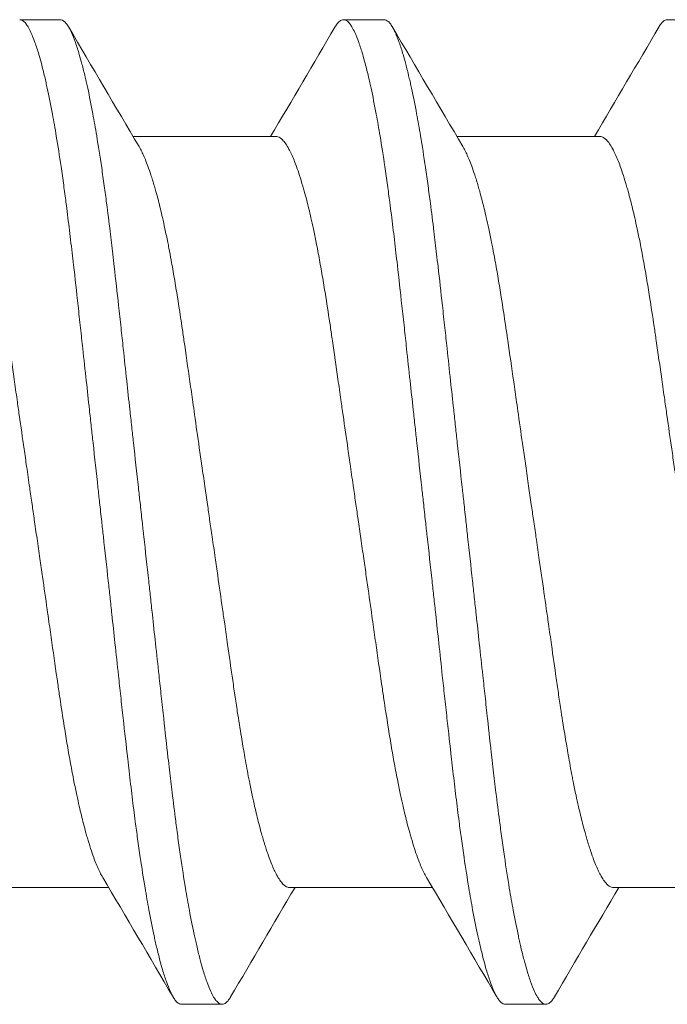
# Model space of a CAD drawing. Units: inches. Extents: x -14.7 to 14.7, y -5 to 1.6.
# Drawn here: x -14.3 to -14.2, y -0.6 to -0.4 of the extents above; entities that cross this region are included whole.
import ezdxf

# ---------------------------------------------------------------- set-up
doc = ezdxf.new("R2010")
doc.units = ezdxf.units.IN
doc.header["$LTSCALE"] = 0.25
doc.header["$MEASUREMENT"] = 0
doc.layers.add('Shade Bracket Screws', color=7, linetype='Continuous', lineweight=5)
doc.layers.add('System', color=7, linetype='Continuous')

# ---------------------------------------------------------------- blocks, each defined once
blk = doc.blocks.new('Screws 085715')
at = {"layer": 'Shade Bracket Screws'}
for p, q in [((-14.31891, -0.43513), (-14.31109, -0.43513)), ((-14.25641, -0.43513), (-14.24859, -0.43513)), ((-14.19391, -0.43513), (-14.18609, -0.43513)), ((-14.29701, -0.45769), (-14.26943, -0.45769)), ((-14.23451, -0.45769), (-14.20693, -0.45769)), ((-14.32932, -0.60258), (-14.30174, -0.60258)), ((-14.26682, -0.60258), (-14.23924, -0.60258)), ((-14.20432, -0.60258), (-14.17674, -0.60258)), ((-14.27984, -0.62513), (-14.28766, -0.62513)), ((-14.21734, -0.62513), (-14.22516, -0.62513))]:
    blk.add_line(p, q, dxfattribs=at)
for points, knots in [([(-14.31891, -0.43513), (-14.31884, -0.43513), (-14.31877, -0.43514), (-14.31857, -0.43518), (-14.31843, -0.43525), (-14.3181, -0.43546), (-14.31792, -0.43564), (-14.31759, -0.43605), (-14.31744, -0.43627), (-14.31711, -0.43682), (-14.31692, -0.43717), (-14.31648, -0.43813), (-14.31622, -0.43878), (-14.31583, -0.43987), (-14.3157, -0.44025), (-14.31545, -0.44103), (-14.31533, -0.44143), (-14.31504, -0.4424), (-14.31488, -0.44299), (-14.31451, -0.44441), (-14.31429, -0.44526), (-14.314, -0.44653), (-14.31391, -0.44691), (-14.31375, -0.44764), (-14.31367, -0.44799), (-14.31325, -0.4499), (-14.31292, -0.45158), (-14.31246, -0.45405), (-14.31233, -0.45473), (-14.31209, -0.45613), (-14.31196, -0.45686), (-14.31153, -0.45946), (-14.31122, -0.46142), (-14.31075, -0.46465), (-14.31058, -0.46586), (-14.31027, -0.46816), (-14.31012, -0.46926), (-14.30977, -0.47194), (-14.30957, -0.47354), (-14.30917, -0.47679), (-14.30898, -0.47842), (-14.30869, -0.48088), (-14.3086, -0.48167), (-14.30822, -0.48502), (-14.30793, -0.48764), (-14.30748, -0.49174), (-14.30732, -0.49317), (-14.30702, -0.49593), (-14.30688, -0.49726), (-14.30651, -0.50065), (-14.30628, -0.50274), (-14.30585, -0.50668), (-14.30565, -0.50853), (-14.30533, -0.51149), (-14.3052, -0.51259), (-14.30497, -0.51473), (-14.30486, -0.51577), (-14.30443, -0.51967), (-14.30411, -0.52255), (-14.30369, -0.52639), (-14.30359, -0.52736), (-14.30341, -0.52893), (-14.30335, -0.52953), (-14.30321, -0.53074), (-14.30315, -0.53135), (-14.30297, -0.53292), (-14.30287, -0.53389), (-14.30244, -0.53773), (-14.30212, -0.5406), (-14.3017, -0.54449), (-14.30158, -0.54553), (-14.30135, -0.54767), (-14.30123, -0.54878), (-14.30091, -0.55173), (-14.30071, -0.55358), (-14.30028, -0.55752), (-14.30006, -0.55961), (-14.29969, -0.563), (-14.29955, -0.56433), (-14.29925, -0.56709), (-14.29909, -0.56852), (-14.29864, -0.57262), (-14.29835, -0.57524), (-14.29796, -0.57859), (-14.29787, -0.57938), (-14.29759, -0.58184), (-14.29739, -0.58347), (-14.297, -0.58672), (-14.2968, -0.58833), (-14.29645, -0.59101), (-14.2963, -0.5921), (-14.29598, -0.59441), (-14.29581, -0.59561), (-14.29533, -0.59884), (-14.29502, -0.60081), (-14.29459, -0.60341), (-14.29446, -0.60414), (-14.29422, -0.60554), (-14.2941, -0.60622), (-14.29364, -0.60868), (-14.29331, -0.61037), (-14.29289, -0.61228), (-14.29282, -0.61263), (-14.29265, -0.61336), (-14.29256, -0.61373), (-14.29226, -0.615), (-14.29205, -0.61585), (-14.29167, -0.61728), (-14.29151, -0.61787), (-14.29122, -0.61884), (-14.2911, -0.61924), (-14.29085, -0.62001), (-14.29072, -0.62039), (-14.29034, -0.62149), (-14.29008, -0.62213), (-14.28964, -0.62309), (-14.28946, -0.62345), (-14.28913, -0.624), (-14.28898, -0.62422), (-14.28865, -0.62463), (-14.28846, -0.6248), (-14.28814, -0.62502), (-14.288, -0.62508), (-14.28779, -0.62513), (-14.28772, -0.62513), (-14.28766, -0.62513)], [0, 0, 0, 0, 0.0051031, 0.0051031, 0.0159778, 0.0159778, 0.0302105, 0.0302105, 0.0413837, 0.0413837, 0.0551578, 0.0551578, 0.0739573, 0.0739573, 0.0831032, 0.0831032, 0.0917256, 0.0917256, 0.1032952, 0.1032952, 0.1180942, 0.1180942, 0.1241246, 0.1241246, 0.1294965, 0.1294965, 0.1529753, 0.1529753, 0.1615875, 0.1615875, 0.1703735, 0.1703735, 0.1924865, 0.1924865, 0.2051156, 0.2051156, 0.2160933, 0.2160933, 0.2315176, 0.2315176, 0.2465617, 0.2465617, 0.2536497, 0.2536497, 0.2762152, 0.2762152, 0.2881941, 0.2881941, 0.2990145, 0.2990145, 0.3157698, 0.3157698, 0.3303415, 0.3303415, 0.3389567, 0.3389567, 0.3470296, 0.3470296, 0.3691367, 0.3691367, 0.3765511, 0.3765511, 0.3811856, 0.3811856, 0.385819, 0.385819, 0.3932594, 0.3932594, 0.415302, 0.415302, 0.423379, 0.423379, 0.4319908, 0.4319908, 0.4465424, 0.4465424, 0.4633073, 0.4633073, 0.4741335, 0.4741335, 0.4861078, 0.4861078, 0.508685, 0.508685, 0.5157699, 0.5157699, 0.530796, 0.530796, 0.5462311, 0.5462311, 0.5572106, 0.5572106, 0.5698354, 0.5698354, 0.5919698, 0.5919698, 0.6007545, 0.6007545, 0.6093667, 0.6093667, 0.6328288, 0.6328288, 0.6382027, 0.6382027, 0.6442319, 0.6442319, 0.6590243, 0.6590243, 0.6705975, 0.6705975, 0.6792193, 0.6792193, 0.6883619, 0.6883619, 0.7071481, 0.7071481, 0.7209265, 0.7209265, 0.7321004, 0.7321004, 0.7463278, 0.7463278, 0.7572145, 0.7572145, 0.7623181, 0.7623181, 0.7623181, 0.7623181]), ([(-14.27984, -0.62513), (-14.27991, -0.62513), (-14.27998, -0.62513), (-14.28019, -0.62508), (-14.28033, -0.62502), (-14.28066, -0.62479), (-14.28084, -0.62461), (-14.28117, -0.6242), (-14.28132, -0.62398), (-14.28166, -0.62342), (-14.28185, -0.62305), (-14.28229, -0.62209), (-14.28254, -0.62145), (-14.28293, -0.62037), (-14.28305, -0.61999), (-14.28331, -0.61921), (-14.28343, -0.61881), (-14.28372, -0.61782), (-14.28389, -0.61721), (-14.28426, -0.61579), (-14.28447, -0.61496), (-14.28476, -0.61371), (-14.28484, -0.61334), (-14.28501, -0.61261), (-14.28508, -0.61226), (-14.28549, -0.61037), (-14.28583, -0.60871), (-14.28628, -0.60627), (-14.28641, -0.60559), (-14.28665, -0.60419), (-14.28678, -0.60347), (-14.28722, -0.6008), (-14.28754, -0.59876), (-14.28802, -0.59545), (-14.28819, -0.59426), (-14.2885, -0.59196), (-14.28865, -0.59085), (-14.28902, -0.58795), (-14.28925, -0.58613), (-14.28965, -0.58283), (-14.28983, -0.58137), (-14.29009, -0.57909), (-14.29019, -0.57829), (-14.29056, -0.57504), (-14.29083, -0.57255), (-14.29127, -0.56857), (-14.29142, -0.56713), (-14.29172, -0.56436), (-14.29187, -0.56304), (-14.29224, -0.55965), (-14.29246, -0.55757), (-14.29289, -0.55362), (-14.2931, -0.55176), (-14.29342, -0.54879), (-14.29354, -0.54769), (-14.29378, -0.54554), (-14.29389, -0.54449), (-14.29432, -0.5406), (-14.29463, -0.53773), (-14.29506, -0.53389), (-14.29516, -0.53292), (-14.29534, -0.53134), (-14.2954, -0.53074), (-14.29554, -0.52953), (-14.2956, -0.52892), (-14.29578, -0.52735), (-14.29588, -0.52638), (-14.29631, -0.52253), (-14.29663, -0.51967), (-14.29705, -0.51577), (-14.29717, -0.51473), (-14.2974, -0.51258), (-14.29752, -0.51147), (-14.29785, -0.5085), (-14.29805, -0.50665), (-14.29847, -0.5027), (-14.2987, -0.50062), (-14.29906, -0.49723), (-14.2992, -0.4959), (-14.29951, -0.49314), (-14.29966, -0.4917), (-14.3001, -0.48772), (-14.30038, -0.48522), (-14.30075, -0.48198), (-14.30084, -0.48118), (-14.30111, -0.4789), (-14.30128, -0.47744), (-14.30168, -0.47414), (-14.30191, -0.47232), (-14.30228, -0.46942), (-14.30243, -0.46831), (-14.30275, -0.466), (-14.30291, -0.46482), (-14.3034, -0.46151), (-14.30372, -0.45947), (-14.30417, -0.45679), (-14.30429, -0.45608), (-14.30454, -0.45467), (-14.30466, -0.45399), (-14.30512, -0.45155), (-14.30544, -0.4499), (-14.30585, -0.44801), (-14.30593, -0.44766), (-14.30609, -0.44693), (-14.30618, -0.44656), (-14.30647, -0.44531), (-14.30668, -0.44448), (-14.30706, -0.44306), (-14.30723, -0.44245), (-14.30752, -0.44146), (-14.30764, -0.44105), (-14.30789, -0.44027), (-14.30802, -0.43989), (-14.3084, -0.43881), (-14.30865, -0.43818), (-14.30908, -0.43721), (-14.30927, -0.43685), (-14.30961, -0.43628), (-14.30976, -0.43607), (-14.31009, -0.43565), (-14.31027, -0.43547), (-14.3106, -0.43525), (-14.31075, -0.43519), (-14.31096, -0.43514), (-14.31103, -0.43513), (-14.31109, -0.43513)], [0, 0, 0, 0, 0.0051202, 0.0051202, 0.0164053, 0.0164053, 0.0304628, 0.0304628, 0.0417051, 0.0417051, 0.0557643, 0.0557643, 0.0741426, 0.0741426, 0.0832506, 0.0832506, 0.0919483, 0.0919483, 0.1038302, 0.1038302, 0.1182392, 0.1182392, 0.1242176, 0.1242176, 0.129613, 0.129613, 0.1526961, 0.1526961, 0.1613688, 0.1613688, 0.1701036, 0.1701036, 0.1931216, 0.1931216, 0.2055488, 0.2055488, 0.2166764, 0.2166764, 0.2340579, 0.2340579, 0.2474264, 0.2474264, 0.254557, 0.254557, 0.2760751, 0.2760751, 0.2881096, 0.2881096, 0.2989201, 0.2989201, 0.3156461, 0.3156461, 0.3302924, 0.3302924, 0.3389293, 0.3389293, 0.3470183, 0.3470183, 0.3690752, 0.3690752, 0.3765217, 0.3765217, 0.3811612, 0.3811612, 0.3858007, 0.3858007, 0.3932483, 0.3932483, 0.4153054, 0.4153054, 0.4233942, 0.4233942, 0.43203, 0.43203, 0.4466739, 0.4466739, 0.4633979, 0.4633979, 0.4742081, 0.4742081, 0.4862427, 0.4862427, 0.5077609, 0.5077609, 0.514891, 0.514891, 0.5282578, 0.5282578, 0.5456376, 0.5456376, 0.5567648, 0.5567648, 0.5691926, 0.5691926, 0.5922107, 0.5922107, 0.600945, 0.600945, 0.6096166, 0.6096166, 0.6326962, 0.6326962, 0.638091, 0.638091, 0.6440693, 0.6440693, 0.6584782, 0.6584782, 0.6703595, 0.6703595, 0.679056, 0.679056, 0.6881622, 0.6881622, 0.7065372, 0.7065372, 0.7205953, 0.7205953, 0.7318376, 0.7318376, 0.7458958, 0.7458958, 0.7571815, 0.7571815, 0.7623017, 0.7623017, 0.7623017, 0.7623017]), ([(-14.25806, -0.43657), (-14.25804, -0.43654), (-14.25802, -0.4365), (-14.25786, -0.43623), (-14.25771, -0.43602), (-14.25737, -0.43561), (-14.25718, -0.43543), (-14.25686, -0.43523), (-14.25673, -0.43518), (-14.25654, -0.43514), (-14.25647, -0.43513), (-14.25641, -0.43513)], [-0.04221906, -0.04221906, -0.04221906, -0.04221906, -0.04078631, -0.04078631, -0.02968173, -0.02968173, -0.01500687, -0.01500687, -0.00503062, -0.00503062, 0, 0, 0, 0]), ([(-14.25641, -0.43513), (-14.25634, -0.43513), (-14.25627, -0.43514), (-14.25607, -0.43518), (-14.25593, -0.43525), (-14.2556, -0.43546), (-14.25542, -0.43564), (-14.25509, -0.43605), (-14.25494, -0.43627), (-14.25461, -0.43682), (-14.25442, -0.43717), (-14.25398, -0.43813), (-14.25372, -0.43878), (-14.25333, -0.43987), (-14.2532, -0.44025), (-14.25295, -0.44103), (-14.25283, -0.44143), (-14.25254, -0.4424), (-14.25238, -0.44299), (-14.25201, -0.44441), (-14.25179, -0.44526), (-14.2515, -0.44653), (-14.25141, -0.44691), (-14.25125, -0.44764), (-14.25117, -0.44799), (-14.25075, -0.4499), (-14.25042, -0.45158), (-14.24996, -0.45405), (-14.24983, -0.45473), (-14.24959, -0.45613), (-14.24946, -0.45686), (-14.24903, -0.45946), (-14.24872, -0.46142), (-14.24825, -0.46465), (-14.24808, -0.46586), (-14.24777, -0.46816), (-14.24762, -0.46926), (-14.24727, -0.47194), (-14.24707, -0.47354), (-14.24667, -0.47679), (-14.24648, -0.47842), (-14.24619, -0.48088), (-14.2461, -0.48167), (-14.24572, -0.48502), (-14.24543, -0.48764), (-14.24498, -0.49174), (-14.24482, -0.49317), (-14.24452, -0.49593), (-14.24438, -0.49726), (-14.24401, -0.50065), (-14.24378, -0.50274), (-14.24335, -0.50668), (-14.24315, -0.50853), (-14.24283, -0.51149), (-14.2427, -0.51259), (-14.24247, -0.51473), (-14.24236, -0.51577), (-14.24193, -0.51967), (-14.24161, -0.52255), (-14.24119, -0.52639), (-14.24109, -0.52736), (-14.24091, -0.52893), (-14.24085, -0.52953), (-14.24071, -0.53074), (-14.24065, -0.53135), (-14.24047, -0.53292), (-14.24037, -0.53389), (-14.23994, -0.53773), (-14.23962, -0.5406), (-14.2392, -0.54449), (-14.23908, -0.54553), (-14.23885, -0.54767), (-14.23873, -0.54878), (-14.23841, -0.55173), (-14.23821, -0.55358), (-14.23778, -0.55752), (-14.23756, -0.55961), (-14.23719, -0.563), (-14.23705, -0.56433), (-14.23675, -0.56709), (-14.23659, -0.56852), (-14.23614, -0.57262), (-14.23585, -0.57524), (-14.23546, -0.57859), (-14.23537, -0.57938), (-14.23509, -0.58184), (-14.23489, -0.58347), (-14.2345, -0.58672), (-14.2343, -0.58833), (-14.23395, -0.59101), (-14.2338, -0.5921), (-14.23348, -0.59441), (-14.23331, -0.59561), (-14.23283, -0.59884), (-14.23252, -0.60081), (-14.23209, -0.60341), (-14.23196, -0.60414), (-14.23172, -0.60554), (-14.2316, -0.60622), (-14.23114, -0.60868), (-14.23081, -0.61037), (-14.23039, -0.61228), (-14.23032, -0.61263), (-14.23015, -0.61336), (-14.23006, -0.61373), (-14.22976, -0.615), (-14.22955, -0.61585), (-14.22917, -0.61728), (-14.22901, -0.61787), (-14.22872, -0.61884), (-14.2286, -0.61924), (-14.22835, -0.62001), (-14.22822, -0.62039), (-14.22784, -0.62149), (-14.22758, -0.62213), (-14.22714, -0.62309), (-14.22696, -0.62345), (-14.22663, -0.624), (-14.22648, -0.62422), (-14.22615, -0.62463), (-14.22596, -0.6248), (-14.22564, -0.62502), (-14.2255, -0.62508), (-14.22529, -0.62513), (-14.22522, -0.62513), (-14.22516, -0.62513)], [0, 0, 0, 0, 0.0051031, 0.0051031, 0.0159778, 0.0159778, 0.0302105, 0.0302105, 0.0413837, 0.0413837, 0.0551578, 0.0551578, 0.0739573, 0.0739573, 0.0831032, 0.0831032, 0.0917256, 0.0917256, 0.1032952, 0.1032952, 0.1180942, 0.1180942, 0.1241246, 0.1241246, 0.1294965, 0.1294965, 0.1529753, 0.1529753, 0.1615875, 0.1615875, 0.1703735, 0.1703735, 0.1924865, 0.1924865, 0.2051156, 0.2051156, 0.2160933, 0.2160933, 0.2315176, 0.2315176, 0.2465617, 0.2465617, 0.2536497, 0.2536497, 0.2762152, 0.2762152, 0.2881941, 0.2881941, 0.2990145, 0.2990145, 0.3157698, 0.3157698, 0.3303415, 0.3303415, 0.3389567, 0.3389567, 0.3470296, 0.3470296, 0.3691367, 0.3691367, 0.3765511, 0.3765511, 0.3811856, 0.3811856, 0.385819, 0.385819, 0.3932594, 0.3932594, 0.415302, 0.415302, 0.423379, 0.423379, 0.4319908, 0.4319908, 0.4465424, 0.4465424, 0.4633073, 0.4633073, 0.4741335, 0.4741335, 0.4861078, 0.4861078, 0.508685, 0.508685, 0.5157699, 0.5157699, 0.530796, 0.530796, 0.5462311, 0.5462311, 0.5572106, 0.5572106, 0.5698354, 0.5698354, 0.5919698, 0.5919698, 0.6007545, 0.6007545, 0.6093667, 0.6093667, 0.6328288, 0.6328288, 0.6382027, 0.6382027, 0.6442319, 0.6442319, 0.6590243, 0.6590243, 0.6705975, 0.6705975, 0.6792193, 0.6792193, 0.6883619, 0.6883619, 0.7071481, 0.7071481, 0.7209265, 0.7209265, 0.7321004, 0.7321004, 0.7463278, 0.7463278, 0.7572145, 0.7572145, 0.7623181, 0.7623181, 0.7623181, 0.7623181]), ([(-14.21734, -0.62513), (-14.21741, -0.62513), (-14.21748, -0.62513), (-14.21769, -0.62508), (-14.21783, -0.62502), (-14.21816, -0.62479), (-14.21834, -0.62461), (-14.21867, -0.6242), (-14.21882, -0.62398), (-14.21916, -0.62342), (-14.21935, -0.62305), (-14.21979, -0.62209), (-14.22004, -0.62145), (-14.22043, -0.62037), (-14.22055, -0.61999), (-14.22081, -0.61921), (-14.22093, -0.61881), (-14.22122, -0.61782), (-14.22139, -0.61721), (-14.22176, -0.61579), (-14.22197, -0.61496), (-14.22226, -0.61371), (-14.22234, -0.61334), (-14.22251, -0.61261), (-14.22258, -0.61226), (-14.22299, -0.61037), (-14.22333, -0.60871), (-14.22378, -0.60627), (-14.22391, -0.60559), (-14.22415, -0.60419), (-14.22428, -0.60347), (-14.22472, -0.6008), (-14.22504, -0.59876), (-14.22552, -0.59545), (-14.22569, -0.59426), (-14.226, -0.59196), (-14.22615, -0.59085), (-14.22652, -0.58795), (-14.22675, -0.58613), (-14.22715, -0.58283), (-14.22733, -0.58137), (-14.22759, -0.57909), (-14.22769, -0.57829), (-14.22806, -0.57504), (-14.22833, -0.57255), (-14.22877, -0.56857), (-14.22892, -0.56713), (-14.22922, -0.56436), (-14.22937, -0.56304), (-14.22974, -0.55965), (-14.22996, -0.55757), (-14.23039, -0.55362), (-14.2306, -0.55176), (-14.23092, -0.54879), (-14.23104, -0.54769), (-14.23128, -0.54554), (-14.23139, -0.54449), (-14.23182, -0.5406), (-14.23213, -0.53773), (-14.23256, -0.53389), (-14.23266, -0.53292), (-14.23284, -0.53134), (-14.2329, -0.53074), (-14.23304, -0.52953), (-14.2331, -0.52892), (-14.23328, -0.52735), (-14.23338, -0.52638), (-14.23381, -0.52253), (-14.23413, -0.51967), (-14.23455, -0.51577), (-14.23467, -0.51473), (-14.2349, -0.51258), (-14.23502, -0.51147), (-14.23535, -0.5085), (-14.23555, -0.50665), (-14.23597, -0.5027), (-14.2362, -0.50062), (-14.23656, -0.49723), (-14.2367, -0.4959), (-14.23701, -0.49314), (-14.23716, -0.4917), (-14.2376, -0.48772), (-14.23788, -0.48522), (-14.23825, -0.48198), (-14.23834, -0.48118), (-14.23861, -0.4789), (-14.23878, -0.47744), (-14.23918, -0.47414), (-14.23941, -0.47232), (-14.23978, -0.46942), (-14.23993, -0.46831), (-14.24025, -0.466), (-14.24041, -0.46482), (-14.2409, -0.46151), (-14.24122, -0.45947), (-14.24167, -0.45679), (-14.24179, -0.45608), (-14.24204, -0.45467), (-14.24216, -0.45399), (-14.24262, -0.45155), (-14.24294, -0.4499), (-14.24335, -0.44801), (-14.24343, -0.44766), (-14.24359, -0.44693), (-14.24368, -0.44656), (-14.24397, -0.44531), (-14.24418, -0.44448), (-14.24456, -0.44306), (-14.24473, -0.44245), (-14.24502, -0.44146), (-14.24514, -0.44105), (-14.24539, -0.44027), (-14.24552, -0.43989), (-14.2459, -0.43881), (-14.24615, -0.43818), (-14.24658, -0.43721), (-14.24677, -0.43685), (-14.24711, -0.43628), (-14.24726, -0.43607), (-14.24759, -0.43565), (-14.24777, -0.43547), (-14.2481, -0.43525), (-14.24825, -0.43519), (-14.24846, -0.43514), (-14.24853, -0.43513), (-14.24859, -0.43513)], [0, 0, 0, 0, 0.0051202, 0.0051202, 0.0164053, 0.0164053, 0.0304628, 0.0304628, 0.0417051, 0.0417051, 0.0557643, 0.0557643, 0.0741426, 0.0741426, 0.0832506, 0.0832506, 0.0919483, 0.0919483, 0.1038302, 0.1038302, 0.1182392, 0.1182392, 0.1242176, 0.1242176, 0.129613, 0.129613, 0.1526961, 0.1526961, 0.1613688, 0.1613688, 0.1701036, 0.1701036, 0.1931216, 0.1931216, 0.2055488, 0.2055488, 0.2166764, 0.2166764, 0.2340579, 0.2340579, 0.2474264, 0.2474264, 0.254557, 0.254557, 0.2760751, 0.2760751, 0.2881096, 0.2881096, 0.2989201, 0.2989201, 0.3156461, 0.3156461, 0.3302924, 0.3302924, 0.3389293, 0.3389293, 0.3470183, 0.3470183, 0.3690752, 0.3690752, 0.3765217, 0.3765217, 0.3811612, 0.3811612, 0.3858007, 0.3858007, 0.3932483, 0.3932483, 0.4153054, 0.4153054, 0.4233942, 0.4233942, 0.43203, 0.43203, 0.4466739, 0.4466739, 0.4633979, 0.4633979, 0.4742081, 0.4742081, 0.4862427, 0.4862427, 0.5077609, 0.5077609, 0.514891, 0.514891, 0.5282578, 0.5282578, 0.5456376, 0.5456376, 0.5567648, 0.5567648, 0.5691926, 0.5691926, 0.5922107, 0.5922107, 0.600945, 0.600945, 0.6096166, 0.6096166, 0.6326962, 0.6326962, 0.638091, 0.638091, 0.6440693, 0.6440693, 0.6584782, 0.6584782, 0.6703595, 0.6703595, 0.679056, 0.679056, 0.6881622, 0.6881622, 0.7065372, 0.7065372, 0.7205953, 0.7205953, 0.7318376, 0.7318376, 0.7458958, 0.7458958, 0.7571815, 0.7571815, 0.7623017, 0.7623017, 0.7623017, 0.7623017]), ([(-14.19556, -0.43657), (-14.19554, -0.43654), (-14.19552, -0.4365), (-14.19536, -0.43623), (-14.19521, -0.43602), (-14.19487, -0.43561), (-14.19468, -0.43543), (-14.19436, -0.43523), (-14.19423, -0.43518), (-14.19404, -0.43514), (-14.19397, -0.43513), (-14.19391, -0.43513)], [-0.04221906, -0.04221906, -0.04221906, -0.04221906, -0.04078631, -0.04078631, -0.02968173, -0.02968173, -0.01500687, -0.01500687, -0.00503062, -0.00503062, 0, 0, 0, 0]), ([(-14.3163, -0.53013), (-14.31637, -0.52965), (-14.31644, -0.52916), (-14.31667, -0.52759), (-14.31682, -0.52651), (-14.31717, -0.52408), (-14.31737, -0.52272), (-14.31773, -0.52024), (-14.31789, -0.51912), (-14.31836, -0.5158), (-14.31868, -0.51362), (-14.31913, -0.51048), (-14.31927, -0.50949), (-14.3196, -0.50716), (-14.31979, -0.50583), (-14.32034, -0.50197), (-14.32069, -0.49949), (-14.32118, -0.49616), (-14.32131, -0.49526), (-14.32174, -0.4924), (-14.32203, -0.49049), (-14.32252, -0.48741), (-14.32272, -0.48621), (-14.32312, -0.48383), (-14.32333, -0.48265), (-14.32374, -0.48035), (-14.32396, -0.47923), (-14.32435, -0.47724), (-14.32453, -0.47635), (-14.32487, -0.47477), (-14.32503, -0.47406), (-14.32546, -0.47218), (-14.32573, -0.47105), (-14.32616, -0.46938), (-14.32632, -0.46881), (-14.32657, -0.46791), (-14.32667, -0.46757), (-14.32697, -0.46653), (-14.32718, -0.46584), (-14.32758, -0.46459), (-14.32778, -0.46402), (-14.32814, -0.46304), (-14.3283, -0.46262), (-14.32879, -0.46141), (-14.32912, -0.4607), (-14.32965, -0.45971), (-14.32986, -0.45937), (-14.33027, -0.45878), (-14.33047, -0.45853), (-14.33098, -0.45802), (-14.33128, -0.45782), (-14.33169, -0.4577), (-14.33181, -0.45769), (-14.33193, -0.45769)], [0, 0, 0, 0, 0.0037582, 0.0037582, 0.0120563, 0.0120563, 0.0225372, 0.0225372, 0.031291, 0.031291, 0.0484314, 0.0484314, 0.0563366, 0.0563366, 0.0671852, 0.0671852, 0.0880454, 0.0880454, 0.0959258, 0.0959258, 0.1133017, 0.1133017, 0.1247838, 0.1247838, 0.1366939, 0.1366939, 0.1486357, 0.1486357, 0.1587096, 0.1587096, 0.1672593, 0.1672593, 0.1819892, 0.1819892, 0.1902398, 0.1902398, 0.1953227, 0.1953227, 0.2064738, 0.2064738, 0.2170196, 0.2170196, 0.2257478, 0.2257478, 0.2438083, 0.2438083, 0.2554121, 0.2554121, 0.2671162, 0.2671162, 0.2849449, 0.2849449, 0.2918484, 0.2918484, 0.2918484, 0.2918484]), ([(-14.2538, -0.53013), (-14.25387, -0.52965), (-14.25394, -0.52916), (-14.25417, -0.52759), (-14.25432, -0.52651), (-14.25467, -0.52408), (-14.25487, -0.52272), (-14.25523, -0.52024), (-14.25539, -0.51912), (-14.25586, -0.5158), (-14.25618, -0.51362), (-14.25663, -0.51048), (-14.25677, -0.50949), (-14.2571, -0.50716), (-14.25729, -0.50583), (-14.25784, -0.50197), (-14.25819, -0.49949), (-14.25868, -0.49616), (-14.25881, -0.49526), (-14.25924, -0.4924), (-14.25953, -0.49049), (-14.26002, -0.48741), (-14.26022, -0.48621), (-14.26062, -0.48383), (-14.26083, -0.48265), (-14.26124, -0.48035), (-14.26146, -0.47923), (-14.26185, -0.47724), (-14.26203, -0.47635), (-14.26237, -0.47477), (-14.26253, -0.47406), (-14.26296, -0.47218), (-14.26323, -0.47105), (-14.26366, -0.46938), (-14.26382, -0.46881), (-14.26407, -0.46791), (-14.26417, -0.46757), (-14.26447, -0.46653), (-14.26468, -0.46584), (-14.26508, -0.46459), (-14.26528, -0.46402), (-14.26564, -0.46304), (-14.2658, -0.46262), (-14.26629, -0.46141), (-14.26662, -0.4607), (-14.26715, -0.45971), (-14.26736, -0.45937), (-14.26777, -0.45878), (-14.26797, -0.45853), (-14.26848, -0.45802), (-14.26878, -0.45782), (-14.26919, -0.4577), (-14.26931, -0.45769), (-14.26943, -0.45769)], [0, 0, 0, 0, 0.0037582, 0.0037582, 0.0120563, 0.0120563, 0.0225372, 0.0225372, 0.031291, 0.031291, 0.0484314, 0.0484314, 0.0563366, 0.0563366, 0.0671852, 0.0671852, 0.0880454, 0.0880454, 0.0959258, 0.0959258, 0.1133017, 0.1133017, 0.1247838, 0.1247838, 0.1366939, 0.1366939, 0.1486357, 0.1486357, 0.1587096, 0.1587096, 0.1672593, 0.1672593, 0.1819892, 0.1819892, 0.1902398, 0.1902398, 0.1953227, 0.1953227, 0.2064738, 0.2064738, 0.2170196, 0.2170196, 0.2257478, 0.2257478, 0.2438083, 0.2438083, 0.2554121, 0.2554121, 0.2671162, 0.2671162, 0.2849449, 0.2849449, 0.2918484, 0.2918484, 0.2918484, 0.2918484]), ([(-14.1913, -0.53013), (-14.19137, -0.52965), (-14.19144, -0.52916), (-14.19167, -0.52759), (-14.19182, -0.52651), (-14.19217, -0.52408), (-14.19237, -0.52272), (-14.19273, -0.52024), (-14.19289, -0.51912), (-14.19336, -0.5158), (-14.19368, -0.51362), (-14.19413, -0.51048), (-14.19427, -0.50949), (-14.1946, -0.50716), (-14.19479, -0.50583), (-14.19534, -0.50197), (-14.19569, -0.49949), (-14.19618, -0.49616), (-14.19631, -0.49526), (-14.19674, -0.4924), (-14.19703, -0.49049), (-14.19752, -0.48741), (-14.19772, -0.48621), (-14.19812, -0.48383), (-14.19833, -0.48265), (-14.19874, -0.48035), (-14.19896, -0.47923), (-14.19935, -0.47724), (-14.19953, -0.47635), (-14.19987, -0.47477), (-14.20003, -0.47406), (-14.20046, -0.47218), (-14.20073, -0.47105), (-14.20116, -0.46938), (-14.20132, -0.46881), (-14.20157, -0.46791), (-14.20167, -0.46757), (-14.20197, -0.46653), (-14.20218, -0.46584), (-14.20258, -0.46459), (-14.20278, -0.46402), (-14.20314, -0.46304), (-14.2033, -0.46262), (-14.20379, -0.46141), (-14.20412, -0.4607), (-14.20465, -0.45971), (-14.20486, -0.45937), (-14.20527, -0.45878), (-14.20547, -0.45853), (-14.20598, -0.45802), (-14.20628, -0.45782), (-14.20669, -0.4577), (-14.20681, -0.45769), (-14.20693, -0.45769)], [0, 0, 0, 0, 0.0037582, 0.0037582, 0.0120563, 0.0120563, 0.0225372, 0.0225372, 0.031291, 0.031291, 0.0484314, 0.0484314, 0.0563366, 0.0563366, 0.0671852, 0.0671852, 0.0880454, 0.0880454, 0.0959258, 0.0959258, 0.1133017, 0.1133017, 0.1247838, 0.1247838, 0.1366939, 0.1366939, 0.1486357, 0.1486357, 0.1587096, 0.1587096, 0.1672593, 0.1672593, 0.1819892, 0.1819892, 0.1902398, 0.1902398, 0.1953227, 0.1953227, 0.2064738, 0.2064738, 0.2170196, 0.2170196, 0.2257478, 0.2257478, 0.2438083, 0.2438083, 0.2554121, 0.2554121, 0.2671162, 0.2671162, 0.2849449, 0.2849449, 0.2918484, 0.2918484, 0.2918484, 0.2918484]), ([(-14.29587, -0.4596), (-14.29578, -0.45976), (-14.29568, -0.45993), (-14.29528, -0.46069), (-14.29497, -0.46136), (-14.29449, -0.46253), (-14.29432, -0.46295), (-14.29397, -0.46392), (-14.29378, -0.46447), (-14.29336, -0.46575), (-14.29313, -0.46649), (-14.2928, -0.4676), (-14.29271, -0.46793), (-14.29246, -0.46883), (-14.2923, -0.46942), (-14.29188, -0.47107), (-14.29161, -0.47217), (-14.29119, -0.47402), (-14.29103, -0.47473), (-14.29069, -0.47632), (-14.29051, -0.4772), (-14.29025, -0.47848), (-14.29018, -0.47886), (-14.28996, -0.47999), (-14.28981, -0.48075), (-14.28946, -0.48268), (-14.28925, -0.48386), (-14.28885, -0.48625), (-14.28865, -0.48746), (-14.28817, -0.49052), (-14.28788, -0.4924), (-14.28746, -0.49522), (-14.28733, -0.49611), (-14.28682, -0.4996), (-14.28644, -0.50226), (-14.28586, -0.5063), (-14.28568, -0.50762), (-14.28538, -0.50973), (-14.28527, -0.51051), (-14.28485, -0.51343), (-14.28455, -0.51558), (-14.28407, -0.5189), (-14.28391, -0.52005), (-14.28355, -0.52252), (-14.28336, -0.52384), (-14.283, -0.52632), (-14.28283, -0.52749), (-14.28259, -0.52915), (-14.28252, -0.52964), (-14.28245, -0.53013)], [0.334596, 0.334596, 0.334596, 0.334596, 0.3400794, 0.3400794, 0.357227, 0.357227, 0.3661798, 0.3661798, 0.3763768, 0.3763768, 0.3885585, 0.3885585, 0.3935491, 0.3935491, 0.4019287, 0.4019287, 0.4162692, 0.4162692, 0.4248865, 0.4248865, 0.4349021, 0.4349021, 0.4390559, 0.4390559, 0.4471364, 0.4471364, 0.4590538, 0.4590538, 0.4705978, 0.4705978, 0.487708, 0.487708, 0.4955266, 0.4955266, 0.5178592, 0.5178592, 0.5286053, 0.5286053, 0.5348574, 0.5348574, 0.5518249, 0.5518249, 0.5607818, 0.5607818, 0.5709738, 0.5709738, 0.5799924, 0.5799924, 0.5837617, 0.5837617, 0.5837617, 0.5837617]), ([(-14.23337, -0.4596), (-14.23328, -0.45976), (-14.23318, -0.45993), (-14.23278, -0.46069), (-14.23247, -0.46136), (-14.23199, -0.46253), (-14.23182, -0.46295), (-14.23147, -0.46392), (-14.23128, -0.46447), (-14.23086, -0.46575), (-14.23063, -0.46649), (-14.2303, -0.4676), (-14.23021, -0.46793), (-14.22996, -0.46883), (-14.2298, -0.46942), (-14.22938, -0.47107), (-14.22911, -0.47217), (-14.22869, -0.47402), (-14.22853, -0.47473), (-14.22819, -0.47632), (-14.22801, -0.4772), (-14.22775, -0.47848), (-14.22768, -0.47886), (-14.22746, -0.47999), (-14.22731, -0.48075), (-14.22696, -0.48268), (-14.22675, -0.48386), (-14.22635, -0.48625), (-14.22615, -0.48746), (-14.22567, -0.49052), (-14.22538, -0.4924), (-14.22496, -0.49522), (-14.22483, -0.49611), (-14.22432, -0.4996), (-14.22394, -0.50226), (-14.22336, -0.5063), (-14.22318, -0.50762), (-14.22288, -0.50973), (-14.22277, -0.51051), (-14.22235, -0.51343), (-14.22205, -0.51558), (-14.22157, -0.5189), (-14.22141, -0.52005), (-14.22105, -0.52252), (-14.22086, -0.52384), (-14.2205, -0.52632), (-14.22033, -0.52749), (-14.22009, -0.52915), (-14.22002, -0.52964), (-14.21995, -0.53013)], [0.334596, 0.334596, 0.334596, 0.334596, 0.3400794, 0.3400794, 0.357227, 0.357227, 0.3661798, 0.3661798, 0.3763768, 0.3763768, 0.3885585, 0.3885585, 0.3935491, 0.3935491, 0.4019287, 0.4019287, 0.4162692, 0.4162692, 0.4248865, 0.4248865, 0.4349021, 0.4349021, 0.4390559, 0.4390559, 0.4471365, 0.4471365, 0.4590538, 0.4590538, 0.4705978, 0.4705978, 0.4877079, 0.4877079, 0.4955266, 0.4955266, 0.5178592, 0.5178592, 0.5286053, 0.5286053, 0.5348574, 0.5348574, 0.5518249, 0.5518249, 0.5607818, 0.5607818, 0.5709737, 0.5709737, 0.5799924, 0.5799924, 0.5837617, 0.5837617, 0.5837617, 0.5837617]), ([(-14.30288, -0.60067), (-14.30297, -0.60051), (-14.30306, -0.60035), (-14.30348, -0.59957), (-14.30381, -0.59886), (-14.3043, -0.59765), (-14.30446, -0.59723), (-14.30482, -0.59624), (-14.30502, -0.59567), (-14.30542, -0.59442), (-14.30563, -0.59374), (-14.30594, -0.59269), (-14.30603, -0.59236), (-14.30628, -0.59146), (-14.30644, -0.59088), (-14.30686, -0.58922), (-14.30714, -0.58809), (-14.30757, -0.58621), (-14.30773, -0.5855), (-14.30807, -0.58391), (-14.30825, -0.58302), (-14.30865, -0.58102), (-14.30887, -0.57988), (-14.30929, -0.57757), (-14.3095, -0.57639), (-14.3099, -0.57401), (-14.3101, -0.5728), (-14.31058, -0.56975), (-14.31087, -0.56787), (-14.31129, -0.56506), (-14.31142, -0.56417), (-14.31193, -0.56069), (-14.31231, -0.55803), (-14.31288, -0.554), (-14.31307, -0.55268), (-14.31337, -0.55055), (-14.31348, -0.54976), (-14.31389, -0.54686), (-14.31419, -0.54474), (-14.31467, -0.54145), (-14.31483, -0.54029), (-14.31519, -0.53784), (-14.31537, -0.53654), (-14.31574, -0.53402), (-14.31591, -0.53281), (-14.31616, -0.53111), (-14.31623, -0.53062), (-14.3163, -0.53013)], [0.3345928, 0.3345928, 0.3345928, 0.3345928, 0.339889, 0.339889, 0.3579499, 0.3579499, 0.3666797, 0.3666797, 0.3772284, 0.3772284, 0.3883823, 0.3883823, 0.393466, 0.393466, 0.4017169, 0.4017169, 0.4164491, 0.4164491, 0.4250008, 0.4250008, 0.4350787, 0.4350787, 0.4471939, 0.4471939, 0.4590757, 0.4590757, 0.4706032, 0.4706032, 0.4876726, 0.4876726, 0.4954473, 0.4954473, 0.517778, 0.517778, 0.5285047, 0.5285047, 0.534889, 0.534889, 0.5515841, 0.5515841, 0.5606043, 0.5606043, 0.5706541, 0.5706541, 0.5800052, 0.5800052, 0.5837658, 0.5837658, 0.5837658, 0.5837658]), ([(-14.28245, -0.53013), (-14.28238, -0.53062), (-14.28231, -0.53111), (-14.28208, -0.53272), (-14.28191, -0.53383), (-14.28156, -0.53629), (-14.28137, -0.53763), (-14.28101, -0.54011), (-14.28085, -0.54124), (-14.28037, -0.54454), (-14.28007, -0.54669), (-14.27962, -0.54979), (-14.27948, -0.55076), (-14.27915, -0.55307), (-14.27896, -0.55441), (-14.27846, -0.55794), (-14.27815, -0.56011), (-14.27769, -0.56331), (-14.27753, -0.56438), (-14.27722, -0.56651), (-14.27706, -0.56757), (-14.27664, -0.5703), (-14.27638, -0.57195), (-14.27592, -0.57473), (-14.27572, -0.57588), (-14.27528, -0.57843), (-14.27503, -0.57979), (-14.27471, -0.58147), (-14.27464, -0.58182), (-14.27439, -0.58307), (-14.27421, -0.58395), (-14.27387, -0.58554), (-14.27371, -0.58625), (-14.27329, -0.5881), (-14.27302, -0.5892), (-14.27259, -0.59085), (-14.27244, -0.59143), (-14.27219, -0.59234), (-14.27209, -0.59267), (-14.27177, -0.59378), (-14.27154, -0.59452), (-14.27113, -0.59579), (-14.27094, -0.59634), (-14.27058, -0.59731), (-14.27042, -0.59774), (-14.26994, -0.59891), (-14.26962, -0.59958), (-14.2691, -0.60054), (-14.2689, -0.60088), (-14.26849, -0.60148), (-14.26829, -0.60173), (-14.26778, -0.60224), (-14.26747, -0.60244), (-14.26706, -0.60256), (-14.26694, -0.60258), (-14.26682, -0.60258)], [0, 0, 0, 0, 0.0037672, 0.0037672, 0.0123625, 0.0123625, 0.0227239, 0.0227239, 0.0315715, 0.0315715, 0.0484721, 0.0484721, 0.056244, 0.056244, 0.0671047, 0.0671047, 0.0852904, 0.0852904, 0.0945566, 0.0945566, 0.1040277, 0.1040277, 0.1193499, 0.1193499, 0.130711, 0.130711, 0.144988, 0.144988, 0.1488142, 0.1488142, 0.1588259, 0.1588259, 0.1674413, 0.1674413, 0.1817797, 0.1817797, 0.1901588, 0.1901588, 0.1951487, 0.1951487, 0.2073272, 0.2073272, 0.2175213, 0.2175213, 0.2264726, 0.2264726, 0.2436199, 0.2436199, 0.2552959, 0.2552959, 0.2670174, 0.2670174, 0.2849302, 0.2849302, 0.2918494, 0.2918494, 0.2918494, 0.2918494]), ([(-14.24038, -0.60067), (-14.24047, -0.60051), (-14.24056, -0.60035), (-14.24098, -0.59957), (-14.24131, -0.59886), (-14.2418, -0.59765), (-14.24196, -0.59723), (-14.24232, -0.59624), (-14.24252, -0.59567), (-14.24292, -0.59442), (-14.24313, -0.59374), (-14.24344, -0.59269), (-14.24353, -0.59236), (-14.24378, -0.59146), (-14.24394, -0.59088), (-14.24436, -0.58922), (-14.24464, -0.58809), (-14.24507, -0.58621), (-14.24523, -0.5855), (-14.24557, -0.58391), (-14.24575, -0.58302), (-14.24615, -0.58102), (-14.24637, -0.57988), (-14.24679, -0.57757), (-14.247, -0.57639), (-14.2474, -0.57401), (-14.2476, -0.5728), (-14.24808, -0.56975), (-14.24837, -0.56787), (-14.24879, -0.56506), (-14.24892, -0.56417), (-14.24943, -0.56069), (-14.24981, -0.55803), (-14.25038, -0.554), (-14.25057, -0.55268), (-14.25087, -0.55055), (-14.25098, -0.54976), (-14.25139, -0.54686), (-14.25169, -0.54474), (-14.25217, -0.54145), (-14.25233, -0.54029), (-14.25269, -0.53784), (-14.25287, -0.53654), (-14.25324, -0.53402), (-14.25341, -0.53281), (-14.25366, -0.53111), (-14.25373, -0.53062), (-14.2538, -0.53013)], [0.3345928, 0.3345928, 0.3345928, 0.3345928, 0.339889, 0.339889, 0.3579499, 0.3579499, 0.3666797, 0.3666797, 0.3772284, 0.3772284, 0.3883823, 0.3883823, 0.393466, 0.393466, 0.4017169, 0.4017169, 0.4164491, 0.4164491, 0.4250008, 0.4250008, 0.4350787, 0.4350787, 0.4471939, 0.4471939, 0.4590757, 0.4590757, 0.4706032, 0.4706032, 0.4876726, 0.4876726, 0.4954473, 0.4954473, 0.517778, 0.517778, 0.5285047, 0.5285047, 0.534889, 0.534889, 0.5515841, 0.5515841, 0.5606043, 0.5606043, 0.5706541, 0.5706541, 0.5800052, 0.5800052, 0.5837658, 0.5837658, 0.5837658, 0.5837658]), ([(-14.21995, -0.53013), (-14.21988, -0.53062), (-14.21981, -0.53111), (-14.21958, -0.53272), (-14.21941, -0.53383), (-14.21906, -0.53629), (-14.21887, -0.53763), (-14.21851, -0.54011), (-14.21835, -0.54124), (-14.21787, -0.54454), (-14.21757, -0.54669), (-14.21712, -0.54979), (-14.21698, -0.55076), (-14.21665, -0.55307), (-14.21646, -0.55441), (-14.21596, -0.55794), (-14.21565, -0.56011), (-14.21519, -0.56331), (-14.21503, -0.56438), (-14.21472, -0.56651), (-14.21456, -0.56757), (-14.21414, -0.5703), (-14.21388, -0.57195), (-14.21342, -0.57473), (-14.21322, -0.57588), (-14.21278, -0.57843), (-14.21253, -0.57979), (-14.21221, -0.58147), (-14.21214, -0.58182), (-14.21189, -0.58307), (-14.21171, -0.58395), (-14.21137, -0.58554), (-14.21121, -0.58625), (-14.21079, -0.5881), (-14.21052, -0.5892), (-14.21009, -0.59085), (-14.20994, -0.59143), (-14.20969, -0.59234), (-14.20959, -0.59267), (-14.20927, -0.59378), (-14.20904, -0.59452), (-14.20863, -0.59579), (-14.20844, -0.59634), (-14.20808, -0.59731), (-14.20792, -0.59774), (-14.20744, -0.59891), (-14.20712, -0.59958), (-14.2066, -0.60054), (-14.2064, -0.60088), (-14.20599, -0.60148), (-14.20579, -0.60173), (-14.20528, -0.60224), (-14.20497, -0.60244), (-14.20456, -0.60256), (-14.20444, -0.60258), (-14.20432, -0.60258)], [0, 0, 0, 0, 0.0037672, 0.0037672, 0.0123625, 0.0123625, 0.0227239, 0.0227239, 0.0315715, 0.0315715, 0.0484721, 0.0484721, 0.056244, 0.056244, 0.0671047, 0.0671047, 0.0852904, 0.0852904, 0.0945566, 0.0945566, 0.1040277, 0.1040277, 0.1193499, 0.1193499, 0.130711, 0.130711, 0.144988, 0.144988, 0.1488142, 0.1488142, 0.1588259, 0.1588259, 0.1674413, 0.1674413, 0.1817797, 0.1817797, 0.1901588, 0.1901588, 0.1951487, 0.1951487, 0.2073272, 0.2073272, 0.2175213, 0.2175213, 0.2264726, 0.2264726, 0.2436199, 0.2436199, 0.2552959, 0.2552959, 0.2670174, 0.2670174, 0.2849302, 0.2849302, 0.2918494, 0.2918494, 0.2918494, 0.2918494]), ([(-14.27819, -0.6237), (-14.27821, -0.62374), (-14.27823, -0.62377), (-14.2784, -0.62405), (-14.27855, -0.62426), (-14.27889, -0.62467), (-14.27908, -0.62484), (-14.27939, -0.62503), (-14.27952, -0.62509), (-14.27971, -0.62513), (-14.27978, -0.62513), (-14.27984, -0.62513)], [-0.04221902, -0.04221902, -0.04221902, -0.04221902, -0.04049336, -0.04049336, -0.02939045, -0.02939045, -0.0148734, -0.0148734, -0.00501784, -0.00501784, 0, 0, 0, 0]), ([(-14.21569, -0.6237), (-14.21571, -0.62374), (-14.21573, -0.62377), (-14.2159, -0.62405), (-14.21605, -0.62426), (-14.21639, -0.62467), (-14.21658, -0.62484), (-14.21689, -0.62503), (-14.21702, -0.62509), (-14.21721, -0.62513), (-14.21728, -0.62513), (-14.21734, -0.62513)], [-0.04221902, -0.04221902, -0.04221902, -0.04221902, -0.04049336, -0.04049336, -0.02939045, -0.02939045, -0.0148734, -0.0148734, -0.00501784, -0.00501784, 0, 0, 0, 0])]:
    blk.add_open_spline(points, degree=3, knots=knots, dxfattribs=at)
for points in [[(-14.30944, -0.43657), (-14.30493, -0.44425), (-14.30042, -0.45193), (-14.29587, -0.4596)], [(-14.27049, -0.45769), (-14.26633, -0.45066), (-14.26219, -0.44362), (-14.25806, -0.43657)], [(-14.24694, -0.43657), (-14.24243, -0.44425), (-14.23792, -0.45193), (-14.23337, -0.4596)], [(-14.20799, -0.45769), (-14.20383, -0.45066), (-14.19969, -0.44362), (-14.19556, -0.43657)], [(-14.28931, -0.6237), (-14.29382, -0.61601), (-14.29833, -0.60833), (-14.30288, -0.60067)], [(-14.22681, -0.6237), (-14.23132, -0.61601), (-14.23583, -0.60833), (-14.24038, -0.60067)], [(-14.26576, -0.60258), (-14.26992, -0.60961), (-14.27406, -0.61665), (-14.27819, -0.6237)], [(-14.20326, -0.60258), (-14.20742, -0.60961), (-14.21156, -0.61665), (-14.21569, -0.6237)]]:
    blk.add_open_spline(points, degree=3, dxfattribs=at)
blk = doc.blocks.new('System 085715')
at = {"layer": 'System'}
blk.add_blockref('Screws 085715', (0, 0), dxfattribs=at)

msp = doc.modelspace()

# ---------------------------------------------------------------- block references
at = {"layer": 'System'}
msp.add_blockref('System 085715', (0, 0), dxfattribs=at)

doc.saveas('drawing.dxf')
